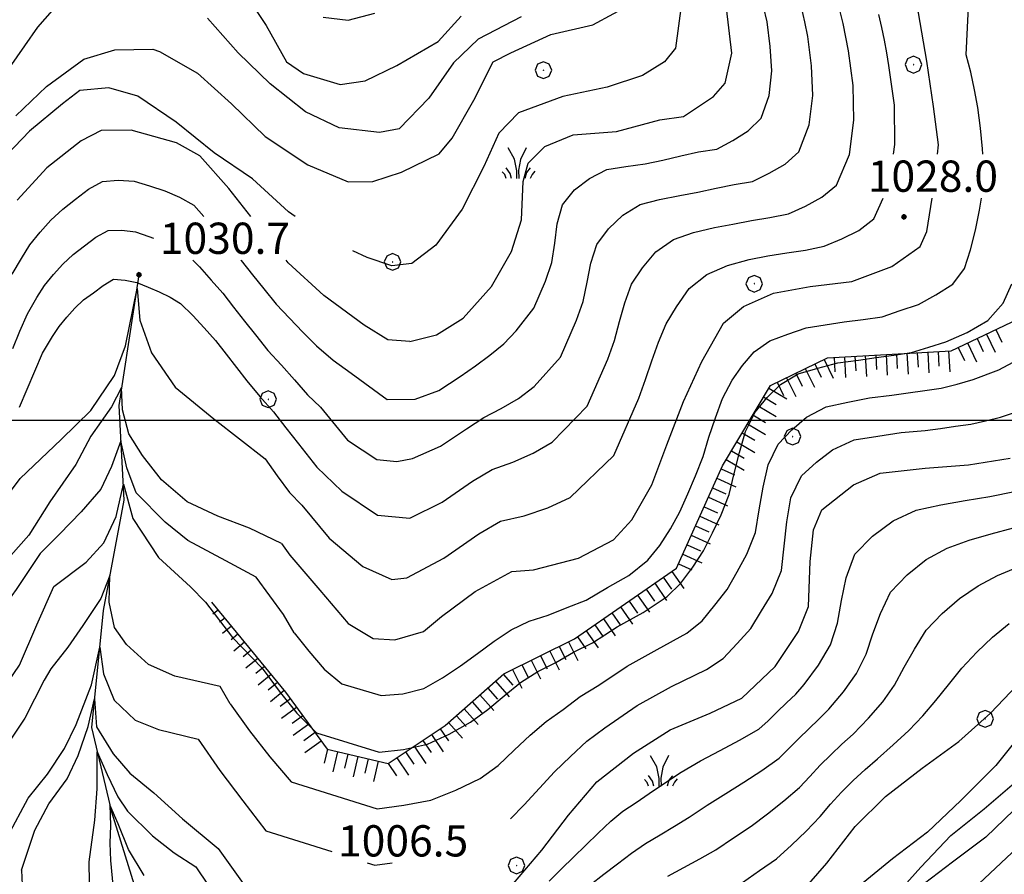
# Model space of a CAD drawing. Extents: x 2597817 to 2602641, y 4446991 to 4450449.
# Drawn here: x 2598739 to 2598975, y 4448391 to 4448596 of the extents above; entities that cross this region are included whole.
import ezdxf

# ---------------------------------------------------------------- set-up
doc = ezdxf.new("R2010")
doc.units = 0
doc.header["$LTSCALE"] = 5
doc.header["$MEASUREMENT"] = 0
doc.linetypes.add('LSCA1', pattern=[1, -0.5, -0.5])
for name, color, linetype in [('30300000', 1, 'Continuous'), ('60100000', 1, 'LSCA1'), ('70400000', 1, 'Continuous'), ('72900000', 1, 'Continuous'), ('80100000', 13, 'Continuous'), ('80200000', 1, 'Continuous'), ('80400000', 1, 'Continuous'), ('A0140000', 2, 'Continuous'), ('CORNICE', 1, 'Continuous')]:
    doc.layers.add(name, color=color, linetype=linetype)
doc.styles.get("Standard").update_dxf_attribs({"font": 'romans.shx'})

# ---------------------------------------------------------------- blocks, each defined once
blk = doc.blocks.new('CERCHIO1')
at = {"linetype": 'Continuous'}
for p, q in [((-0.28, 0.28), (-0.397, -0.002)), ((0.003, 0.398), (-0.28, 0.28)), ((0, 0), (-0.002, -0.003)), ((0.002, 0.002), (0, 0)), ((0.005, 0.003), (0.002, 0.002)), ((0.286, 0.28), (0.003, 0.398)), ((0.009, 0.003), (0.005, 0.003)), ((0.011, 0.001), (0.009, 0.003)), ((0.013, -0.001), (0.011, 0.001)), ((0.403, -0.002), (0.286, 0.28)), ((-0.397, -0.002), (-0.28, -0.285)), ((-0.28, -0.285), (0.003, -0.402)), ((-0.002, -0.003), (-0.002, -0.006)), ((-0.002, -0.006), (0, -0.009)), ((0, -0.009), (0.002, -0.011)), ((0.002, -0.011), (0.005, -0.013)), ((0.003, -0.402), (0.286, -0.285)), ((0.005, -0.013), (0.009, -0.012)), ((0.009, -0.012), (0.011, -0.011)), ((0.011, -0.011), (0.013, -0.008)), ((0.014, -0.005), (0.013, -0.001)), ((0.013, -0.008), (0.014, -0.005)), ((0.286, -0.285), (0.403, -0.002))]:
    blk.add_line(p, q, dxfattribs=at)
blk = doc.blocks.new('CERCHIO5')
at = {"linetype": 'Continuous'}
for p, q in [((-0.196, 0.064), (-0.206, 0.001)), ((-0.206, 0.001), (-0.196, -0.062)), ((-0.003, -0.202), (-0.206, 0.001)), ((-0.206, 0.001), (-0.003, 0.001)), ((-0.196, -0.062), (0.022, 0.2)), ((-0.168, 0.12), (-0.196, 0.064)), ((0.162, -0.118), (-0.196, 0.064)), ((-0.196, 0.064), (0.19, -0.062)), ((-0.183, 0.032), (-0.184, 0.013)), ((-0.184, 0.013), (-0.184, -0.047)), ((-0.18, 0.058), (-0.183, 0.032)), ((-0.167, 0.093), (-0.182, 0.091)), ((-0.182, 0.091), (-0.092, 0.063)), ((-0.152, 0.092), (-0.18, 0.058)), ((-0.158, 0.051), (-0.172, 0.001)), ((-0.172, 0.001), (-0.165, -0.077)), ((-0.168, -0.118), (0.094, 0.177)), ((-0.123, 0.166), (-0.168, 0.12)), ((0.19, -0.062), (-0.168, 0.12)), ((-0.168, 0.12), (0, 0)), ((0, 0), (-0.168, -0.118)), ((-0.152, 0.092), (-0.167, 0.093)), ((-0.166, 0.023), (-0.083, 0.112)), ((-0.122, -0.02), (-0.166, 0.023)), ((-0.072, 0.156), (-0.158, 0.051)), ((-0.138, 0.053), (-0.158, -0.016)), ((-0.142, 0.108), (-0.152, 0.092)), ((-0.126, 0.022), (-0.152, 0.092)), ((-0.127, 0.089), (-0.145, 0)), ((-0.145, 0), (-0.12, -0.069)), ((-0.092, 0.063), (-0.144, 0.144)), ((-0.144, 0.144), (-0.002, 0.069)), ((-0.105, 0.116), (-0.142, 0.108)), ((-0.076, 0.082), (-0.138, 0.053)), ((-0.072, 0.156), (-0.127, 0.089)), ((-0.127, 0.089), (-0.123, 0.112)), ((-0.11, -0.009), (-0.127, 0.089)), ((-0.091, -0.032), (-0.126, 0.022)), ((-0.066, 0.194), (-0.123, 0.166)), ((0.06, 0.194), (-0.123, -0.164)), ((-0.123, -0.164), (-0.066, 0.194)), ((-0.003, -0.202), (-0.123, 0.166)), ((-0.123, 0.166), (0.162, -0.118)), ((-0.123, 0.112), (-0.114, 0.138)), ((-0.084, 0.048), (-0.122, -0.02)), ((-0.114, 0.138), (-0.098, 0.178)), ((-0.072, 0.156), (-0.105, 0.116)), ((-0.098, 0.178), (-0.082, 0.172)), ((-0.022, 0.154), (-0.084, 0.048)), ((-0.083, 0.112), (0.009, 0.101)), ((-0.082, 0.172), (-0.032, 0.175)), ((-0.05, 0.134), (-0.076, 0.082)), ((0.022, 0.2), (-0.072, 0.156)), ((-0.032, 0.175), (-0.072, 0.156)), ((-0.003, 0.152), (-0.072, 0.156)), ((-0.051, 0.061), (-0.07, -0.008)), ((-0.068, -0.179), (0.035, 0.008)), ((-0.003, 0.204), (-0.066, 0.194)), ((-0.066, 0.194), (0.116, -0.164)), ((0.012, 0.149), (-0.051, 0.112)), ((-0.051, 0.112), (-0.051, 0.061)), ((-0.016, 0.097), (-0.051, 0.061)), ((-0.051, 0.061), (-0.016, 0.097)), ((-0.04, 0.124), (-0.05, 0.134)), ((-0.032, 0.175), (-0.04, 0.124)), ((0.01, 0.186), (-0.032, 0.175)), ((0, 0.174), (-0.032, 0.175)), ((-0.032, 0.175), (0.012, 0.149)), ((0.006, 0.054), (-0.026, -0.018)), ((0.061, 0.125), (-0.022, 0.154)), ((-0.016, 0.097), (0.034, 0.11)), ((0.065, 0.085), (-0.016, 0.097)), ((-0.003, 0.001), (-0.003, 0.204)), ((0.06, 0.194), (-0.003, 0.204)), ((-0.003, 0.001), (0.06, 0.194)), ((0.116, 0.166), (-0.003, -0.202)), ((0.058, 0.137), (-0.003, 0.152)), ((-0.003, 0.001), (0.197, 0.001)), ((-0.003, 0.001), (-0.003, -0.202)), ((-0.002, 0.069), (0.042, 0.197)), ((0.042, 0.16), (0, 0.174)), ((0.072, 0.053), (0.002, -0.036)), ((0.067, 0.043), (0.006, 0.054)), ((0.009, 0.101), (0.072, 0.053)), ((0.034, 0.11), (0.01, 0.186)), ((0.026, -0.083), (0.079, 0.072)), ((0.147, 0.135), (0.033, 0.066)), ((0.033, 0.066), (0.19, 0.064)), ((0.034, 0.11), (0.093, 0.094)), ((0.074, -0.087), (0.034, 0.11)), ((0.035, 0.008), (0.147, 0.135)), ((0.094, 0.177), (0.038, -0.196)), ((0.042, 0.197), (0.067, 0.101)), ((0.107, 0.137), (0.042, 0.16)), ((0.051, -0.062), (0.106, 0.031)), ((0.118, 0.117), (0.058, 0.137)), ((0.116, 0.166), (0.06, 0.194)), ((0.06, -0.192), (0.116, 0.166)), ((0.162, 0.12), (0.06, -0.192)), ((0.079, 0.072), (0.061, 0.125)), ((0.119, 0.036), (0.065, 0.085)), ((0.065, -0.017), (0.067, 0.043)), ((0.067, 0.101), (0.08, 0.184)), ((0.08, 0.184), (0.195, -0.034)), ((0.093, 0.094), (0.124, 0.053)), ((0.14, 0.07), (0.097, -0.076)), ((0.106, 0.031), (0.14, 0.105)), ((0.158, 0.109), (0.107, 0.137)), ((0.162, 0.12), (0.116, 0.166)), ((0.116, -0.164), (0.162, 0.12)), ((0.116, -0.06), (0.119, 0.036)), ((0.156, 0.064), (0.118, 0.117)), ((0.124, 0.053), (0.124, 0.053)), ((0.124, 0.053), (0.128, -0.03)), ((0.131, -0.07), (0.156, 0.001)), ((0.14, 0.105), (0.14, 0.07)), ((0.162, 0.044), (0.156, 0.064)), ((0.156, 0.001), (0.162, 0.044)), ((0.174, 0.064), (0.158, 0.109)), ((0.19, 0.064), (0.162, 0.12)), ((0.19, 0.064), (0.173, -0.096)), ((0.182, -0.008), (0.174, 0.064)), ((0.2, 0.001), (0.19, 0.064)), ((0.19, -0.062), (0.2, 0.001)), ((-0.196, -0.062), (-0.168, -0.118)), ((0.173, -0.096), (-0.196, -0.062)), ((-0.184, -0.047), (-0.165, -0.099)), ((-0.168, -0.118), (-0.123, -0.164)), ((-0.165, -0.077), (-0.13, -0.127)), ((-0.165, -0.099), (-0.12, -0.15)), ((-0.158, -0.016), (-0.117, -0.042)), ((-0.15, -0.04), (-0.156, -0.11)), ((-0.156, -0.11), (-0.106, -0.134)), ((-0.122, -0.02), (-0.15, -0.04)), ((-0.13, -0.127), (-0.06, -0.146)), ((-0.125, -0.057), (-0.108, -0.025)), ((-0.101, -0.082), (-0.125, -0.057)), ((-0.123, -0.164), (-0.066, -0.192)), ((-0.108, -0.025), (-0.122, -0.02)), ((-0.12, -0.069), (-0.087, -0.093)), ((-0.12, -0.15), (-0.06, -0.163)), ((-0.117, -0.042), (-0.078, -0.017)), ((-0.101, -0.082), (-0.11, -0.009)), ((-0.106, -0.134), (-0.093, -0.156)), ((-0.003, -0.094), (-0.101, -0.082)), ((-0.083, -0.14), (-0.101, -0.082)), ((-0.064, -0.045), (-0.097, -0.097)), ((-0.097, -0.097), (0.026, -0.134)), ((-0.093, -0.156), (-0.091, -0.18)), ((-0.054, -0.075), (-0.091, -0.032)), ((-0.091, -0.18), (-0.054, -0.075)), ((-0.087, -0.093), (-0.028, -0.126)), ((-0.034, -0.151), (-0.083, -0.14)), ((-0.07, -0.008), (-0.042, -0.049)), ((0.038, -0.196), (-0.068, -0.179)), ((-0.066, -0.192), (-0.003, -0.202)), ((0.097, -0.076), (-0.064, -0.045)), ((-0.06, -0.146), (0.011, -0.159)), ((-0.06, -0.163), (-0.032, -0.185)), ((0.002, -0.036), (-0.054, -0.075)), ((0.051, -0.062), (-0.054, -0.075)), ((-0.054, -0.075), (0.051, -0.062)), ((-0.054, -0.075), (-0.049, -0.182)), ((-0.049, -0.182), (0.026, -0.083)), ((-0.042, -0.049), (0.014, -0.064)), ((0.048, -0.128), (-0.034, -0.151)), ((-0.032, -0.185), (0.04, -0.182)), ((-0.028, -0.126), (0.048, -0.128)), ((-0.026, -0.018), (0.022, -0.048)), ((0.136, -0.106), (-0.003, -0.094)), ((-0.003, -0.202), (0.06, -0.192)), ((0.011, -0.159), (0.044, -0.153)), ((0.014, -0.064), (0.048, -0.061)), ((0.022, -0.048), (0.075, -0.075)), ((0.026, -0.134), (0.074, -0.087)), ((0.128, -0.03), (0.035, -0.054)), ((0.035, -0.054), (0.048, -0.128)), ((0.04, -0.182), (0.062, -0.176)), ((0.044, -0.153), (0.098, -0.127)), ((0.048, -0.061), (0.065, -0.017)), ((0.048, -0.128), (0.107, -0.112)), ((0.128, -0.03), (0.051, -0.062)), ((0.06, -0.192), (0.116, -0.164)), ((0.062, -0.176), (0.095, -0.16)), ((0.075, -0.075), (0.152, -0.078)), ((0.095, -0.16), (0.119, -0.147)), ((0.098, -0.127), (0.131, -0.07)), ((0.107, -0.112), (0.116, -0.06)), ((0.116, -0.164), (0.162, -0.118)), ((0.119, -0.147), (0.136, -0.106)), ((0.195, -0.034), (0.128, -0.03)), ((0.152, -0.078), (0.175, -0.074)), ((0.162, -0.118), (0.19, -0.062)), ((0.175, -0.074), (0.182, -0.008))]:
    blk.add_line(p, q, dxfattribs=at)
blk = doc.blocks.new('BA1LUNG')
at = {"linetype": 'Continuous'}
blk.add_line((0, 0), (1, 0), dxfattribs=at)
blk = doc.blocks.new('BA1CORT')
at = {"linetype": 'Continuous'}
blk.add_line((0, 0), (0.7, 0), dxfattribs=at)
blk = doc.blocks.new('MACCHIA')
at = {"linetype": 'Continuous'}
for p, q in [((-0.163, 0.941), (-0.469, 1.482)), ((0.404, 1.488), (0.123, 0.925)), ((-0.363, 0.258), (-0.563, 0.529)), ((-0.053, 0.384), (-0.163, 0.941)), ((0.123, 0.925), (0.039, 0.406)), ((0.589, 0.52), (0.419, 0.308)), ((-0.628, 0.204), (-0.755, 0.34)), ((-0.563, 0.014), (-0.628, 0.204)), ((-0.305, 0.014), (-0.363, 0.258)), ((-0.047, 0.014), (-0.053, 0.384)), ((0.039, 0.406), (0.044, 0.018)), ((0.419, 0.308), (0.34, 0.018)), ((0.685, 0.209), (0.599, 0.018)), ((0.822, 0.373), (0.685, 0.209))]:
    blk.add_line(p, q, dxfattribs=at)

msp = doc.modelspace()

# ---------------------------------------------------------------- linework, layer by layer
at = {"layer": '30300000', "linetype": 'Continuous', "flags": 128}
for points in [[(2598767.35, 4448534.92), (2598762.53, 4448503.58), (2598763.68, 4448480.86), (2598758.79, 4448454.39), (2598755.95, 4448426.33), (2598760.72, 4448406.1), (2598770.94, 4448373.36), (2598778.07, 4448330.43), (2598784.41, 4448313.87), (2598789.65, 4448288.78), (2598791.61, 4448266.07), (2598798.79, 4448247.09), (2598809.49, 4448221.46)], [(2599033.11, 4448438.13), (2599009.72, 4448427.23), (2598964.86, 4448385.15), (2598945.09, 4448348.73), (2598917.74, 4448331.67), (2598873.19, 4448323.3), (2598849.08, 4448306.3), (2598829.35, 4448267.84), (2598817.81, 4448251.43), (2598811.3, 4448224.94), (2598800.24, 4448203.66), (2598782.59, 4448189.19), (2598747.85, 4448177.31), (2598743.04, 4448174.25)]]:
    msp.add_lwpolyline(points, dxfattribs=at)
at = {"layer": '60100000', "linetype": 'LSCA1', "flags": 128}
msp.add_lwpolyline([(2598784.74, 4448456.4), (2598802.52, 4448434.74), (2598812.47, 4448421.08), (2598827.14, 4448417.64), (2598840.81, 4448426.77), (2598854.84, 4448439.16), (2598871.77, 4448447.53), (2598896.29, 4448464.54), (2598907.29, 4448489.07), (2598918.79, 4448508.32), (2598932.49, 4448515.02), (2598962.11, 4448516.67), (2598979.85, 4448525.05), (2598988.68, 4448532.49), (2598992.01, 4448554.47)], dxfattribs=at)
at = {"layer": '80100000', "linetype": 'Continuous', "flags": 128}
for points in [[(2598958.85, 4448563.82), (2598959.11, 4448566.12), (2598957.91, 4448575.32), (2598956.31, 4448586.12), (2598954.3, 4448597.72), (2598951.1, 4448607.32), (2598949.1, 4448618.52), (2598951.38, 4448625.98), (2598953.17, 4448633.48), (2598954, 4448639.35), (2598953.53, 4448646.23), (2598952.58, 4448652.35), (2598951.74, 4448658.98), (2598956.62, 4448652.6), (2598961.27, 4448648.98), (2598963.37, 4448648.38)], [(2598832.33, 4448518.89), (2598838.73, 4448520.49), (2598845.12, 4448524.49), (2598851.92, 4448532.09), (2598856.72, 4448540.49), (2598859.12, 4448548.09), (2598859.51, 4448557.29), (2598860.71, 4448561.7), (2598864.71, 4448565.7), (2598871.51, 4448568.5), (2598881.91, 4448569.3), (2598892.31, 4448572.1), (2598897.91, 4448572.91), (2598905.11, 4448577.71), (2598907.91, 4448580.91), (2598909.5, 4448588.11), (2598908.3, 4448598.91)], [(2598811.49, 4448596.72), (2598817.5, 4448596.01), (2598823.88, 4448597.7)], [(2598794.2, 4448548.92), (2598788.89, 4448555.58), (2598781.98, 4448563.48), (2598776.33, 4448566.6), (2598765.48, 4448569.64), (2598758.28, 4448569.53), (2598753.52, 4448567.06), (2598745.21, 4448560.54), (2598738.13, 4448552.83)], [(2598801.54, 4448470.48), (2598803.54, 4448467.68), (2598810.74, 4448459.28), (2598817.55, 4448451.28), (2598823.55, 4448447.68), (2598828.75, 4448447.29), (2598835.55, 4448449.29), (2598839.94, 4448452.89), (2598847.94, 4448458.89), (2598856.74, 4448463.69), (2598861.94, 4448464.09), (2598872.74, 4448466.9), (2598881.14, 4448471.3), (2598885.54, 4448476.1), (2598890.34, 4448484.5), (2598893.93, 4448494.11), (2598897.93, 4448504.51), (2598902.33, 4448514.11), (2598907.52, 4448523.31), (2598912.32, 4448527.31), (2598919.52, 4448530.51), (2598928.32, 4448532.12), (2598938.32, 4448533.32), (2598947.92, 4448536.92), (2598954.72, 4448541.72), (2598956.32, 4448545.32), (2598957.59, 4448553.32)], [(2598832.33, 4448518.89), (2598827.03, 4448519.34), (2598821.38, 4448522.86), (2598811.67, 4448529.92), (2598803.15, 4448537.79), (2598802.65, 4448538.42)], [(2598801.54, 4448470.48), (2598793.83, 4448474.09), (2598786.27, 4448477), (2598778.93, 4448480.46), (2598772.76, 4448485.71), (2598768.18, 4448491.52), (2598764.88, 4448496.78), (2598763.39, 4448502.47), (2598763.18, 4448507.84), (2598760.73, 4448503.26), (2598755.83, 4448496.22), (2598752.22, 4448489.4), (2598745.94, 4448480.46), (2598740.91, 4448472.47), (2598736.58, 4448467.6)], [(2598857.16, 4448388.89), (2598863.96, 4448396.9), (2598870.36, 4448405.3), (2598877.16, 4448413.3), (2598885.96, 4448420.1), (2598894.75, 4448425.71), (2598904.35, 4448429.71), (2598911.95, 4448433.31), (2598919.95, 4448440.91), (2598925.55, 4448449.31), (2598927.94, 4448455.32), (2598928.34, 4448466.12), (2598929.14, 4448473.71), (2598931.14, 4448478.52), (2598938.74, 4448484.52), (2598945.13, 4448487.32), (2598955.93, 4448488.52), (2598966.33, 4448489.33), (2598976.33, 4448490.93)], [(2598792.1, 4448327.94), (2598795.3, 4448326.74), (2598803.7, 4448325.94), (2598812.5, 4448327.55), (2598818.5, 4448331.15), (2598826.9, 4448337.15), (2598835.69, 4448343.55), (2598843.69, 4448349.96), (2598857.57, 4448358.49), (2598860.77, 4448359.7), (2598871.17, 4448362.9), (2598881.17, 4448367.7), (2598888.37, 4448368.9), (2598898.77, 4448372.51), (2598908.37, 4448376.51), (2598917.97, 4448380.91), (2598926.37, 4448386.92), (2598932.36, 4448393.72), (2598939.16, 4448402.52), (2598946.36, 4448409.72), (2598955.16, 4448416.52), (2598963.95, 4448422.93), (2598971.55, 4448429.73), (2598979.55, 4448438.13)], [(2598739.16, 4448392.06), (2598742.36, 4448401.66), (2598745.75, 4448407.96), (2598750.13, 4448414), (2598752.78, 4448419.55), (2598755.15, 4448426.55), (2598756.7, 4448433.17), (2598757.16, 4448426.46), (2598761.18, 4448419.94), (2598765.19, 4448415.34), (2598770.94, 4448410.64), (2598777.79, 4448404.41), (2598786.36, 4448397.27), (2598792.36, 4448388.88)], [(2598739.16, 4448392.06), (2598739.37, 4448386.83)]]:
    msp.add_lwpolyline(points, dxfattribs=at)
at = {"layer": '80200000', "linetype": 'Continuous', "flags": 128}
for points in [[(2598886.91, 4448654.11), (2598885.03, 4448648.33), (2598885.14, 4448640.87), (2598887.94, 4448631.84), (2598892.37, 4448620.7), (2598896.25, 4448610.62), (2598897.48, 4448599.96), (2598896.03, 4448589.27), (2598893.41, 4448586.03), (2598888.13, 4448582.75), (2598879.63, 4448579.96), (2598868.99, 4448577.67), (2598858.38, 4448573.78), (2598853.65, 4448568.91), (2598850.03, 4448560.85), (2598844.85, 4448550.63), (2598838.57, 4448542), (2598832.77, 4448537.65), (2598827.98, 4448537.05), (2598822.08, 4448539.09), (2598818.62, 4448540.66)], [(2598969.77, 4448563.82), (2598969.67, 4448565.15), (2598969.22, 4448570.08), (2598968.53, 4448575.01), (2598967.77, 4448579.28), (2598966.83, 4448583.51), (2598965.73, 4448587.65), (2598966.38, 4448600.86)], [(2598746.56, 4448598.33), (2598743.02, 4448594.28), (2598736.75, 4448585.39), (2598727.67, 4448576.85), (2598719.37, 4448570.33), (2598711.02, 4448566.61), (2598702.64, 4448565.28), (2598692.64, 4448565.53), (2598687.8, 4448568.26), (2598678.11, 4448573.72), (2598671.62, 4448580.03), (2598666.29, 4448589.15), (2598660.17, 4448597.06)], [(2598737.81, 4448573.07), (2598745.17, 4448580.11), (2598754.15, 4448586.65), (2598761.58, 4448588.89), (2598770.65, 4448589.02), (2598772.26, 4448588.51), (2598781.41, 4448583.31), (2598789.52, 4448575.96), (2598797.64, 4448568.08), (2598807.88, 4448561.29), (2598817.54, 4448557.17), (2598823.41, 4448557.25), (2598830.31, 4448559.49), (2598839.32, 4448563.89), (2598842.46, 4448567.67), (2598847.66, 4448576.82), (2598852.33, 4448585.96), (2598856.57, 4448588.16), (2598866.11, 4448592.57), (2598876.21, 4448594.85), (2598886.27, 4448600.33)], [(2598794.14, 4448600.23), (2598797.82, 4448594.69), (2598802.75, 4448585.96), (2598806.79, 4448583.22), (2598815.63, 4448580.55), (2598821.62, 4448581.44), (2598829.16, 4448585.15), (2598839.08, 4448590.89), (2598844.59, 4448596.98)], [(2598832.27, 4448476.51), (2598840.06, 4448480.37), (2598847.37, 4448485.37), (2598852.08, 4448488.22), (2598857.01, 4448489.95), (2598861.88, 4448492.13), (2598866.42, 4448494.79), (2598874.86, 4448503.35), (2598879.76, 4448514.67), (2598881.36, 4448519.16), (2598882.58, 4448523.71), (2598883.86, 4448528.21), (2598885.5, 4448532.66), (2598888.13, 4448536.56), (2598891.34, 4448540.43), (2598895.53, 4448543.38), (2598900.35, 4448545.06), (2598905.37, 4448546.25), (2598909.81, 4448547.09), (2598914.24, 4448547.94), (2598918.69, 4448548.69), (2598923.1, 4448549.56), (2598927.19, 4448551.41), (2598931.16, 4448553.5), (2598934.61, 4448556.37), (2598937.73, 4448563.76), (2598938.81, 4448572.02), (2598938.61, 4448580.33), (2598937.49, 4448588.61), (2598936.86, 4448591.89), (2598936.21, 4448595.16), (2598935.42, 4448598.39)], [(2598832.94, 4448490.8), (2598839.67, 4448493.78), (2598845.89, 4448497.95), (2598850.07, 4448500.66), (2598854.24, 4448502.8), (2598858.38, 4448505.24), (2598862.1, 4448508.14), (2598868.47, 4448515.13), (2598872.32, 4448524.04), (2598873.86, 4448528.53), (2598874.81, 4448533.12), (2598875.73, 4448537.69), (2598877.19, 4448542.18), (2598879.98, 4448545.93), (2598883.38, 4448549.23), (2598887.54, 4448551.75), (2598892.23, 4448552.99), (2598897.05, 4448553.9), (2598901.42, 4448554.74), (2598905.77, 4448555.68), (2598910.13, 4448556.53), (2598914.51, 4448557.32), (2598918.47, 4448559.26), (2598922.32, 4448561.46), (2598925.6, 4448564.43), (2598928.09, 4448570.86), (2598928.98, 4448577.92), (2598928.67, 4448585.02), (2598927.74, 4448592.11), (2598927.01, 4448595.6), (2598926.26, 4448599.09)], [(2598833.61, 4448505.09), (2598839.28, 4448507.18), (2598844.41, 4448510.54), (2598848.06, 4448513.09), (2598851.48, 4448515.65), (2598854.87, 4448518.36), (2598857.79, 4448521.48), (2598862.08, 4448526.91), (2598864.88, 4448533.4), (2598866.35, 4448537.89), (2598867.05, 4448542.52), (2598867.61, 4448547.16), (2598868.89, 4448551.69), (2598871.84, 4448555.3), (2598875.43, 4448558.03), (2598879.56, 4448560.13), (2598884.11, 4448560.92), (2598888.72, 4448561.54), (2598893.03, 4448562.39), (2598897.29, 4448563.42), (2598901.58, 4448564.37), (2598905.92, 4448565.07), (2598909.75, 4448567.12), (2598913.48, 4448569.43), (2598916.6, 4448572.49), (2598918.46, 4448577.96), (2598919.15, 4448583.81), (2598918.74, 4448589.71), (2598918, 4448595.6), (2598917.16, 4448599.31)], [(2598858.99, 4448596.79), (2598848.67, 4448591.44), (2598842.75, 4448585.75), (2598836.88, 4448577.26), (2598829.79, 4448569.96), (2598825, 4448569.08), (2598815.38, 4448570.14), (2598807.32, 4448574.03), (2598798.83, 4448580.7), (2598791.11, 4448588.19), (2598783.79, 4448596.48)], [(2598948.32, 4448563.82), (2598948.63, 4448566.13), (2598948.54, 4448575.64), (2598947.23, 4448585.12), (2598946.7, 4448588.18), (2598946.15, 4448591.23), (2598945.51, 4448594.26), (2598944.82, 4448597.37)], [(2598804.82, 4448548.92), (2598803.24, 4448550.02), (2598794.59, 4448557.9), (2598785.42, 4448564.16), (2598776.25, 4448571.5), (2598767.08, 4448577.77), (2598760.12, 4448579.8), (2598753.19, 4448579.16), (2598748.97, 4448575.9), (2598741.06, 4448569.38), (2598733.7, 4448561.8)], [(2598736.96, 4448535.02), (2598739.14, 4448538.8), (2598741.15, 4448542.13), (2598743.62, 4448545.13), (2598746.24, 4448548.01), (2598749.06, 4448550.68), (2598752.13, 4448553.07), (2598755.21, 4448555.46), (2598758.63, 4448557.3), (2598762.38, 4448557.6), (2598766.2, 4448557.38), (2598769.89, 4448556.22), (2598773.57, 4448555.06), (2598777.1, 4448553.52), (2598780.47, 4448551.59), (2598782.94, 4448548.92)], [(2598804.56, 4448449.02), (2598808.06, 4448444.57), (2598811.75, 4448440.32), (2598816.04, 4448436.79), (2598825.44, 4448433.94), (2598830.6, 4448434.41), (2598835.68, 4448435.68), (2598840.14, 4448438.23), (2598844.49, 4448441.06), (2598848.51, 4448444.04), (2598852.51, 4448447), (2598856.64, 4448449.75), (2598860.95, 4448451.81), (2598865.51, 4448453.25), (2598870.01, 4448455.09), (2598874.61, 4448456.87), (2598879.7, 4448459.87), (2598884.85, 4448462.76), (2598889.36, 4448466.42), (2598892.27, 4448470), (2598894.85, 4448473.93), (2598897.08, 4448478.03), (2598898.95, 4448482.35), (2598900.83, 4448486.67), (2598902.63, 4448491.29), (2598904.06, 4448495.99), (2598905.66, 4448500.61), (2598907.34, 4448505.22), (2598909.63, 4448509.6), (2598912.1, 4448513.18), (2598914.93, 4448516.43), (2598918.69, 4448519.08), (2598922.98, 4448520.69), (2598927.33, 4448522.17), (2598931.91, 4448522.88), (2598936.46, 4448523.63), (2598941.03, 4448524.21), (2598945.6, 4448524.82), (2598949.95, 4448526.32), (2598954.29, 4448527.82), (2598958.48, 4448530.07), (2598962.54, 4448532.62), (2598965.31, 4448536.38), (2598966.8, 4448540.92), (2598968, 4448545.6), (2598968.98, 4448550.42), (2598969.42, 4448553.32)], [(2598831.6, 4448462.22), (2598840.45, 4448466.96), (2598848.85, 4448472.78), (2598854.09, 4448475.78), (2598859.77, 4448477.1), (2598865.39, 4448479.01), (2598870.73, 4448481.45), (2598881.26, 4448491.58), (2598887.2, 4448505.31), (2598888.86, 4448509.79), (2598890.34, 4448514.3), (2598891.98, 4448518.74), (2598893.8, 4448523.14), (2598896.28, 4448527.19), (2598899.29, 4448531.62), (2598903.52, 4448535), (2598908.48, 4448537.14), (2598913.7, 4448538.61), (2598918.2, 4448539.45), (2598922.71, 4448540.2), (2598927.24, 4448540.85), (2598931.69, 4448541.81), (2598935.91, 4448543.54), (2598940, 4448545.53), (2598943.62, 4448548.31), (2598945.86, 4448553.32)], [(2598737.11, 4448517.19), (2598738.81, 4448521.39), (2598740.59, 4448525.56), (2598742.88, 4448529.45), (2598744.68, 4448532.33), (2598746.83, 4448534.94), (2598749.09, 4448537.48), (2598751.57, 4448539.78), (2598754.27, 4448541.84), (2598756.97, 4448543.9), (2598759.94, 4448545.56), (2598763.22, 4448545.62), (2598766.52, 4448545.23), (2598769.71, 4448544.08), (2598770.85, 4448543.67)], [(2598780.23, 4448538.42), (2598781.83, 4448536.78), (2598784.67, 4448533.65), (2598787.44, 4448530.46), (2598790.04, 4448527.13), (2598792.64, 4448523.8), (2598795.26, 4448520.48), (2598798.29, 4448516.78), (2598801.51, 4448513.25), (2598804.63, 4448509.67), (2598807.77, 4448506.12)], [(2598791.81, 4448538.42), (2598791.85, 4448538.36), (2598794.56, 4448534.93), (2598797.29, 4448531.51), (2598800.24, 4448527.89), (2598803.44, 4448524.5), (2598806.68, 4448521.16), (2598809.95, 4448517.86)], [(2598738.71, 4448503.18), (2598740.56, 4448507.46), (2598742.33, 4448511.8), (2598744.22, 4448516.1), (2598746.62, 4448520.11), (2598748.21, 4448522.52), (2598750.04, 4448524.76), (2598751.95, 4448526.94), (2598754.08, 4448528.88), (2598756.41, 4448530.61), (2598758.73, 4448532.34), (2598761.26, 4448533.83), (2598764.05, 4448533.64), (2598766.85, 4448533.08), (2598769.52, 4448531.95), (2598772.2, 4448530.82), (2598774.8, 4448529.5), (2598777.31, 4448527.99), (2598780.24, 4448525.17), (2598783.01, 4448522.18), (2598785.73, 4448519.13), (2598788.22, 4448515.9), (2598790.71, 4448512.67), (2598793.23, 4448509.45), (2598796.34, 4448505.67), (2598799.58, 4448502.01), (2598802.58, 4448498.19), (2598805.6, 4448494.39)], [(2598796.89, 4448440.51), (2598800.97, 4448435.05), (2598805.24, 4448429.77), (2598809.96, 4448425.03), (2598824.94, 4448420.38), (2598830.76, 4448421.03), (2598836.51, 4448422.29), (2598841.75, 4448424.73), (2598846.84, 4448427.58), (2598850.99, 4448430.63), (2598854.91, 4448433.92), (2598858.89, 4448437.09), (2598862.98, 4448439.76), (2598867.29, 4448441.93), (2598871.59, 4448444.39), (2598876.11, 4448446.64), (2598882.07, 4448450.45), (2598888.24, 4448453.88), (2598894.05, 4448457.69), (2598897.34, 4448460.96), (2598900.18, 4448464.77), (2598902.76, 4448468.71), (2598904.87, 4448472.99), (2598906.97, 4448477.28), (2598908.91, 4448482.18), (2598910.08, 4448487.25), (2598911.36, 4448492.27), (2598912.78, 4448497.29), (2598915.16, 4448501.95), (2598918.02, 4448505.43), (2598921.19, 4448508.58), (2598925.42, 4448511.15), (2598930.16, 4448512.53), (2598934.95, 4448513.79), (2598939.92, 4448514.44), (2598944.16, 4448515.09), (2598948.42, 4448515.66), (2598952.67, 4448516.25), (2598956.76, 4448517.51), (2598960.85, 4448518.79), (2598966.01, 4448521.08), (2598970.96, 4448523.94), (2598974.62, 4448528.13), (2598976.67, 4448532.76)], [(2598734.14, 4448479.68), (2598738.89, 4448486.01), (2598748.71, 4448495.43), (2598755.83, 4448502.36), (2598761.48, 4448510.74), (2598764.14, 4448517.89), (2598766.9, 4448531.64), (2598767.54, 4448524.04), (2598770.31, 4448516.22), (2598776.06, 4448507.95), (2598785.31, 4448500.35), (2598797.64, 4448490.76), (2598800.53, 4448486.7), (2598803.43, 4448482.65)], [(2598809.95, 4448517.86), (2598813.9, 4448514.43), (2598818.22, 4448511.29), (2598826.85, 4448505.02), (2598833.61, 4448505.09)], [(2598789.21, 4448432), (2598793.87, 4448425.53), (2598798.74, 4448419.23), (2598803.88, 4448413.27), (2598824.44, 4448406.82), (2598830.91, 4448407.65), (2598837.35, 4448408.89), (2598843.36, 4448411.23), (2598849.19, 4448414.09), (2598853.47, 4448417.21), (2598857.3, 4448420.85), (2598861.14, 4448424.42), (2598865.01, 4448427.71), (2598869.08, 4448430.62), (2598873.16, 4448433.7), (2598877.61, 4448436.42), (2598884.44, 4448441.02), (2598891.64, 4448445), (2598898.75, 4448448.96), (2598902.4, 4448451.92), (2598905.5, 4448455.62), (2598908.44, 4448459.39), (2598910.78, 4448463.63), (2598913.11, 4448467.88), (2598915.19, 4448473.07), (2598916.1, 4448478.51), (2598917.06, 4448483.94), (2598918.23, 4448489.34), (2598920.69, 4448494.3), (2598923.93, 4448497.68), (2598927.45, 4448500.74), (2598932.15, 4448503.23), (2598937.35, 4448504.37), (2598942.57, 4448505.42), (2598947.92, 4448506.01), (2598951.87, 4448506.55), (2598955.81, 4448507.11), (2598959.75, 4448507.68), (2598963.58, 4448508.7), (2598967.41, 4448509.76), (2598973.54, 4448512.1), (2598979.38, 4448515.26)], [(2598807.77, 4448506.12), (2598810.87, 4448503.18), (2598817.39, 4448495.27), (2598824.39, 4448490.57), (2598829.2, 4448490.11), (2598832.94, 4448490.8)], [(2598856.47, 4448404.35), (2598859.7, 4448407.77), (2598863.39, 4448411.76), (2598867.04, 4448415.66), (2598870.86, 4448419.3), (2598874.74, 4448423), (2598879.1, 4448426.19), (2598886.81, 4448431.59), (2598895.04, 4448436.12), (2598903.44, 4448440.23), (2598907.46, 4448442.89), (2598910.83, 4448446.46), (2598914.11, 4448450.08), (2598916.69, 4448454.27), (2598919.25, 4448458.48), (2598921.48, 4448463.96), (2598922.13, 4448469.78), (2598922.76, 4448475.6), (2598923.67, 4448481.41), (2598926.22, 4448486.65), (2598929.85, 4448489.93), (2598933.71, 4448492.9), (2598938.89, 4448495.3), (2598944.53, 4448496.21), (2598950.19, 4448497.04), (2598955.93, 4448497.58), (2598959.57, 4448498.01), (2598963.2, 4448498.56), (2598966.83, 4448499.11), (2598970.4, 4448499.9), (2598973.97, 4448500.72), (2598981.08, 4448503.11)], [(2598804.56, 4448449.02), (2598802, 4448453.43), (2598795.46, 4448462.4), (2598788.19, 4448466.27), (2598779.04, 4448471.19), (2598773.61, 4448475.54), (2598766.69, 4448482.58), (2598764.46, 4448488.62), (2598762.97, 4448495.1), (2598760.73, 4448488.95), (2598758.18, 4448483.48), (2598753.49, 4448478), (2598748.28, 4448472.64), (2598743.62, 4448468.04), (2598737.88, 4448459.42), (2598731.6, 4448450.79), (2598726.37, 4448445.33)], [(2598805.6, 4448494.39), (2598810.01, 4448488.76), (2598815.97, 4448482.98), (2598824.59, 4448477.24), (2598832.27, 4448476.51)], [(2598729.54, 4448430.3), (2598733.46, 4448433.74), (2598738.68, 4448441.29), (2598742.81, 4448450.96), (2598746.94, 4448460.09), (2598754.67, 4448465.93), (2598758.92, 4448470.63), (2598761.9, 4448476.88), (2598763.6, 4448484.71), (2598765.84, 4448476.44), (2598772.01, 4448467.05), (2598779.67, 4448460.01), (2598783.28, 4448456.35), (2598789.81, 4448447.91), (2598796.89, 4448440.51)], [(2598803.43, 4448482.65), (2598806.41, 4448479.64), (2598812.93, 4448471.73), (2598821.04, 4448464.91), (2598828.02, 4448461.82), (2598831.6, 4448462.22)], [(2598865.72, 4448389.45), (2598868.67, 4448392.35), (2598871.6, 4448395.16), (2598874.5, 4448398.08), (2598877.52, 4448400.93), (2598880.54, 4448403.8), (2598883.43, 4448406.21), (2598886.59, 4448408.33), (2598889.73, 4448410.48), (2598892.9, 4448412.62), (2598897.41, 4448415.55), (2598902, 4448418.33), (2598906.72, 4448420.75), (2598911.4, 4448423.25), (2598915.99, 4448425.9), (2598918.26, 4448427.91), (2598920.45, 4448430.08), (2598922.67, 4448432.21), (2598924.9, 4448434.33), (2598926.91, 4448436.62), (2598930.35, 4448441.22), (2598933.23, 4448446.1), (2598934.89, 4448451.33), (2598935.83, 4448456.75), (2598936.99, 4448462.19), (2598939.04, 4448467.87), (2598943.28, 4448472.23), (2598948.23, 4448475.88), (2598953.78, 4448478.41), (2598959.65, 4448479.71), (2598965.52, 4448480.76), (2598971.42, 4448481.73), (2598977.37, 4448482.88)], [(2598875.53, 4448388.55), (2598878.8, 4448391.08), (2598882.15, 4448393.59), (2598885.49, 4448396.14), (2598888.8, 4448398.43), (2598892.32, 4448400.51), (2598895.81, 4448402.64), (2598899.3, 4448404.79), (2598903.66, 4448407.69), (2598908.08, 4448410.47), (2598912.42, 4448413.19), (2598916.72, 4448415.97), (2598920.9, 4448418.91), (2598923.24, 4448421.25), (2598925.59, 4448423.65), (2598927.99, 4448425.99), (2598930.43, 4448428.31), (2598932.77, 4448430.66), (2598936.32, 4448434.87), (2598939.48, 4448439.26), (2598941.72, 4448443.91), (2598943.37, 4448448.75), (2598945.16, 4448453.65), (2598947.58, 4448458.77), (2598951.61, 4448462.93), (2598956.18, 4448466.57), (2598961.19, 4448469.36), (2598966.44, 4448471.23), (2598971.77, 4448472.75), (2598977.12, 4448474.18)], [(2598894.18, 4448390.64), (2598898.05, 4448392.68), (2598901.89, 4448394.8), (2598905.7, 4448396.96), (2598909.91, 4448399.82), (2598914.17, 4448402.61), (2598918.12, 4448405.62), (2598922.04, 4448408.68), (2598925.8, 4448411.92), (2598928.22, 4448414.58), (2598930.73, 4448417.22), (2598933.32, 4448419.77), (2598935.96, 4448422.28), (2598938.63, 4448424.71), (2598942.29, 4448428.51), (2598945.72, 4448432.42), (2598948.54, 4448436.48), (2598950.91, 4448440.75), (2598953.33, 4448445.11), (2598956.12, 4448449.67), (2598959.95, 4448453.64), (2598964.13, 4448457.26), (2598968.6, 4448460.31), (2598973.24, 4448462.75), (2598978.02, 4448464.73)], [(2598789.21, 4448432), (2598786.78, 4448436.13), (2598775.96, 4448438.63), (2598769.67, 4448441.41), (2598764.37, 4448446.2), (2598761.45, 4448450.32), (2598760.17, 4448456.36), (2598760.35, 4448462.78), (2598758.17, 4448457.22), (2598753.87, 4448450.8), (2598750.31, 4448445.53), (2598746.21, 4448440.35), (2598744.6, 4448437.64), (2598739.94, 4448428.5), (2598734.19, 4448419.88), (2598732.71, 4448415.27)], [(2598912.1, 4448389.13), (2598916.17, 4448391.96), (2598920.25, 4448394.75), (2598923.82, 4448398.06), (2598927.36, 4448401.4), (2598930.71, 4448404.92), (2598933.2, 4448407.92), (2598935.86, 4448410.79), (2598938.65, 4448413.55), (2598941.48, 4448416.25), (2598944.48, 4448418.75), (2598948.27, 4448422.16), (2598951.96, 4448425.58), (2598955.36, 4448429.06), (2598958.45, 4448432.75), (2598961.5, 4448436.57), (2598964.67, 4448440.57), (2598968.29, 4448444.35), (2598972.08, 4448447.95), (2598976.02, 4448451.27)], [(2598735.87, 4448400.24), (2598740.75, 4448409.31), (2598745.38, 4448415.14), (2598749.49, 4448421.28), (2598752.32, 4448427.03), (2598755.97, 4448436.52), (2598757.98, 4448445.53), (2598758.8, 4448439.2), (2598761.36, 4448432.88), (2598766.47, 4448428.08), (2598772.04, 4448425.79), (2598781.54, 4448423.5)], [(2598781.54, 4448423.5), (2598786.77, 4448416), (2598792.23, 4448408.68), (2598797.81, 4448401.52), (2598813.58, 4448396.53)], [(2598979.27, 4448425.2), (2598972.87, 4448417.2), (2598964.47, 4448408.79), (2598956.48, 4448401.19), (2598948.08, 4448394.79), (2598939.28, 4448387.58), (2598931.68, 4448379.58), (2598922.48, 4448372.38), (2598913.69, 4448365.98), (2598905.29, 4448362.77), (2598895.29, 4448358.77), (2598885.29, 4448354.77), (2598875.69, 4448351.57), (2598865.69, 4448349.16), (2598856.09, 4448345.56), (2598845.69, 4448341.16), (2598839.29, 4448335.96), (2598830.1, 4448329.55), (2598820.5, 4448323.15), (2598810.9, 4448317.95), (2598801.3, 4448313.94), (2598792.1, 4448312.34), (2598788.9, 4448313.94), (2598783.7, 4448318.34)], [(2598755.53, 4448383.92), (2598755.38, 4448394.05), (2598756.79, 4448404.03), (2598757.34, 4448411.6), (2598757.34, 4448420.42), (2598759.72, 4448415.05), (2598762.27, 4448409.68), (2598764.56, 4448406.23), (2598770.58, 4448400.29), (2598775.78, 4448396.26), (2598781.01, 4448392.83), (2598787.02, 4448383.84)], [(2598787.71, 4448303.14), (2598790.5, 4448301.94), (2598797.71, 4448301.14), (2598804.9, 4448302.74), (2598814.1, 4448307.15), (2598823.3, 4448313.95), (2598830.9, 4448320.75), (2598838.5, 4448328.35), (2598847.69, 4448335.16), (2598855.69, 4448341.16), (2598864.89, 4448345.16), (2598875.69, 4448349.17), (2598884.89, 4448353.17), (2598895.29, 4448355.17), (2598906.09, 4448357.97), (2598916.49, 4448361.98), (2598923.29, 4448366.78), (2598931.68, 4448372.78), (2598939.68, 4448378.79), (2598948.08, 4448385.19), (2598954.88, 4448392.79), (2598962.08, 4448400.39), (2598970.07, 4448406.79), (2598978.47, 4448414)], [(2598983.85, 4448412.84), (2598970.48, 4448399.99), (2598962.48, 4448393.99), (2598954.08, 4448387.59), (2598946.48, 4448380.79), (2598940.48, 4448372.38), (2598933.29, 4448366.78), (2598924.09, 4448359.98), (2598915.29, 4448353.18), (2598905.69, 4448348.38), (2598894.49, 4448345.57), (2598883.69, 4448343.57), (2598874.09, 4448340.76), (2598864.09, 4448338.36), (2598854.9, 4448334.36), (2598846.5, 4448328.36), (2598838.1, 4448321.95), (2598829.3, 4448314.35), (2598820.9, 4448306.35), (2598814.91, 4448297.95), (2598808.51, 4448292.75), (2598800.11, 4448289.14), (2598794.91, 4448289.14), (2598789.2, 4448290.92)], [(2598768.57, 4448390.8), (2598764.83, 4448397.03), (2598762.36, 4448403.16), (2598760.34, 4448407.72), (2598760.54, 4448402.78), (2598760.35, 4448398.56), (2598760.54, 4448394.35), (2598761.39, 4448385.07)], [(2598822.06, 4448393.85), (2598823.93, 4448393.25), (2598828.08, 4448393.85)]]:
    msp.add_lwpolyline(points, dxfattribs=at)
at = {"layer": 'CORNICE', "linetype": 'Continuous', "flags": 128}
msp.add_lwpolyline([(2597982.07, 4448500), (2601529.78, 4448500)], dxfattribs=at)

# ---------------------------------------------------------------- block references
at = {"layer": '60100000', "linetype": 'Continuous'}
for name, p, xscale, yscale, zscale, rotation in [('BA1LUNG', (2598970.61, 4448520.69), 4.840711529020133, 4.840711529020133, 4.840711529020133, 295.2850575074264), ('BA1CORT', (2598972.87, 4448521.75), 4.768017505447698, 4.768017505447698, 4.768017505447698, 295.285057481701), ('BA1LUNG', (2598966.09, 4448518.55), 4.974707925352965, 4.974707925352965, 4.974707925352965, 295.2850575039354), ('BA1CORT', (2598968.35, 4448519.62), 4.909473813188632, 4.909473813188632, 4.909473813188632, 295.2850574989809), ('BA1LUNG', (2598941.54, 4448515.52), 4.999999997896284, 4.999999997896284, 4.999999997896284, 273.188400749977), ('BA1CORT', (2598944.04, 4448515.66), 4.999999997896284, 4.999999997896284, 4.999999997896284, 273.188400749977), ('BA1LUNG', (2598946.54, 4448515.8), 4.999999997896284, 4.999999997896284, 4.999999997896284, 273.188400749977), ('BA1CORT', (2598949.03, 4448515.94), 4.999999997896284, 4.999999997896284, 4.999999997896284, 273.188400749977), ('BA1LUNG', (2598951.53, 4448516.08), 4.999999997896284, 4.999999997896284, 4.999999997896284, 273.188400749977), ('BA1CORT', (2598954.02, 4448516.22), 4.999999997896284, 4.999999997896284, 4.999999997896284, 273.188400749977), ('BA1LUNG', (2598956.52, 4448516.36), 4.999999997896284, 4.999999997896284, 4.999999997896284, 273.188400749977), ('BA1CORT', (2598959.02, 4448516.5), 4.999999997896284, 4.999999997896284, 4.999999997896284, 273.188400749977), ('BA1LUNG', (2598961.51, 4448516.64), 4.999999997896284, 4.999999997896284, 4.999999997896284, 273.188400749977), ('BA1CORT', (2598963.83, 4448517.48), 5.000000001276211, 5.000000001276211, 5.000000001276211, 295.2850575071705), ('BA1CORT', (2598929.41, 4448513.51), 4.999999997821383, 4.999999997821383, 4.999999997821383, 296.0609957465828), ('BA1LUNG', (2598931.65, 4448514.61), 4.999999997821383, 4.999999997821383, 4.999999997821383, 296.0609957465828), ('BA1CORT', (2598934.05, 4448515.11), 4.999999997896284, 4.999999997896284, 4.999999997896284, 273.188400749977), ('BA1LUNG', (2598936.55, 4448515.25), 4.999999997896284, 4.999999997896284, 4.999999997896284, 273.188400749977), ('BA1CORT', (2598939.05, 4448515.39), 4.999999997896284, 4.999999997896284, 4.999999997896284, 273.188400749977), ('BA1CORT', (2598924.91, 4448511.32), 4.999999997821383, 4.999999997821383, 4.999999997821383, 296.0609957465828), ('BA1LUNG', (2598927.16, 4448512.41), 4.999999997821383, 4.999999997821383, 4.999999997821383, 296.0609957465828), ('BA1CORT', (2598920.42, 4448509.12), 4.999999997821383, 4.999999997821383, 4.999999997821383, 296.0609957465828), ('BA1LUNG', (2598922.67, 4448510.22), 4.999999997821383, 4.999999997821383, 4.999999997821383, 296.0609957465828), ('BA1LUNG', (2598918.44, 4448507.73), 5.000000000783579, 5.000000000783579, 5.000000000783579, 329.1457954911284), ('BA1CORT', (2598917.16, 4448505.59), 5.000000000783579, 5.000000000783579, 5.000000000783579, 329.1457954911284), ('BA1LUNG', (2598915.88, 4448503.44), 5.000000000783579, 5.000000000783579, 5.000000000783579, 329.1457954911284), ('BA1LUNG', (2598913.31, 4448499.15), 5.000000000783579, 5.000000000783579, 5.000000000783579, 329.1457954911284), ('BA1CORT', (2598914.59, 4448501.3), 5.000000000783579, 5.000000000783579, 5.000000000783579, 329.1457954911284), ('BA1CORT', (2598912.03, 4448497), 5.000000000783579, 5.000000000783579, 5.000000000783579, 329.1457954911284), ('BA1LUNG', (2598910.75, 4448494.86), 5.000000000783579, 5.000000000783579, 5.000000000783579, 329.1457954911284), ('BA1CORT', (2598909.47, 4448492.71), 5.000000000783579, 5.000000000783579, 5.000000000783579, 329.1457954911284), ('BA1LUNG', (2598908.18, 4448490.56), 5.000000000783579, 5.000000000783579, 5.000000000783579, 329.1457954911284), ('BA1CORT', (2598906.98, 4448488.38), 5.000000000758539, 5.000000000758539, 5.000000000758539, 335.8470812185379), ('BA1LUNG', (2598905.96, 4448486.1), 5.000000000758539, 5.000000000758539, 5.000000000758539, 335.8470812185379), ('BA1CORT', (2598904.93, 4448483.82), 5.000000000758539, 5.000000000758539, 5.000000000758539, 335.8470812185379), ('BA1LUNG', (2598903.91, 4448481.53), 5.000000000758539, 5.000000000758539, 5.000000000758539, 335.8470812185379), ('BA1CORT', (2598902.89, 4448479.25), 5.000000000758539, 5.000000000758539, 5.000000000758539, 335.8470812185379), ('BA1LUNG', (2598901.86, 4448476.97), 5.000000000758539, 5.000000000758539, 5.000000000758539, 335.8470812185379), ('BA1CORT', (2598900.84, 4448474.69), 5.000000000758539, 5.000000000758539, 5.000000000758539, 335.8470812185379), ('BA1LUNG', (2598899.82, 4448472.41), 5.000000000758539, 5.000000000758539, 5.000000000758539, 335.8470812185379), ('BA1CORT', (2598898.8, 4448470.13), 5.000000000758539, 5.000000000758539, 5.000000000758539, 335.8470812185379), ('BA1LUNG', (2598897.77, 4448467.85), 5.000000000758539, 5.000000000758539, 5.000000000758539, 335.8470812185379), ('BA1LUNG', (2598895.16, 4448463.76), 5.000000000761004, 5.000000000761004, 5.000000000761004, 304.7497961003505), ('BA1CORT', (2598896.75, 4448465.57), 5.000000000758539, 5.000000000758539, 5.000000000758539, 335.8470812185379), ('BA1CORT', (2598893.11, 4448462.33), 5.000000000761004, 5.000000000761004, 5.000000000761004, 304.7497961003505), ('BA1CORT', (2598889, 4448459.48), 5.000000000761004, 5.000000000761004, 5.000000000761004, 304.7497961003505), ('BA1LUNG', (2598891.05, 4448460.91), 5.000000000761004, 5.000000000761004, 5.000000000761004, 304.7497961003505), ('BA1CORT', (2598884.89, 4448456.63), 5.000000000761004, 5.000000000761004, 5.000000000761004, 304.7497961003505), ('BA1LUNG', (2598886.94, 4448458.06), 5.000000000761004, 5.000000000761004, 5.000000000761004, 304.7497961003505), ('BA1LUNG', (2598786.33, 4448454.47), 1.59310597310102, 1.59310597310102, 1.59310597310102, 219.381475930128), ('BA1LUNG', (2598882.84, 4448455.21), 5.000000000761004, 5.000000000761004, 5.000000000761004, 304.7497961003505), ('BA1CORT', (2598787.91, 4448452.54), 2.278533752486159, 2.278533752486159, 2.278533752486159, 219.3814759549159), ('BA1LUNG', (2598878.73, 4448452.36), 5.000000000761004, 5.000000000761004, 5.000000000761004, 304.7497961003505), ('BA1CORT', (2598880.78, 4448453.78), 5.000000000761004, 5.000000000761004, 5.000000000761004, 304.7497961003505), ('BA1LUNG', (2598789.5, 4448450.6), 2.721466281023959, 2.721466281023959, 2.721466281023959, 219.3814759524263), ('BA1LUNG', (2598874.62, 4448449.51), 5.000000000761004, 5.000000000761004, 5.000000000761004, 304.7497961003505), ('BA1CORT', (2598876.67, 4448450.93), 5.000000000761004, 5.000000000761004, 5.000000000761004, 304.7497961003505), ('BA1CORT', (2598791.08, 4448448.67), 3.049340828222087, 3.049340828222087, 3.049340828222087, 219.3814759090947), ('BA1CORT', (2598872.56, 4448448.08), 5.000000000761004, 5.000000000761004, 5.000000000761004, 304.7497961003505), ('BA1LUNG', (2598792.67, 4448446.74), 3.309772534655455, 3.309772534655455, 3.309772534655455, 219.3814759140758), ('BA1CORT', (2598794.26, 4448444.81), 3.52582870494124, 3.52582870494124, 3.52582870494124, 219.3814759378155), ('BA1CORT', (2598868.15, 4448445.74), 4.999999999258065, 4.999999999258065, 4.999999999258065, 296.3072694059053), ('BA1LUNG', (2598870.4, 4448446.85), 4.999999999258065, 4.999999999258065, 4.999999999258065, 296.3072694059053), ('BA1LUNG', (2598795.84, 4448442.87), 3.710452877366362, 3.710452877366362, 3.710452877366362, 219.3814759077056), ('BA1LUNG', (2598861.43, 4448442.42), 4.999999999258065, 4.999999999258065, 4.999999999258065, 296.3072694059053), ('BA1CORT', (2598863.67, 4448443.53), 4.999999999258065, 4.999999999258065, 4.999999999258065, 296.3072694059053), ('BA1LUNG', (2598865.91, 4448444.63), 4.999999999258065, 4.999999999258065, 4.999999999258065, 296.3072694059053), ('BA1CORT', (2598797.43, 4448440.94), 3.871639712479565, 3.871639712479565, 3.871639712479565, 219.3814759256332), ('BA1LUNG', (2598856.95, 4448440.2), 4.999999999258065, 4.999999999258065, 4.999999999258065, 296.3072694059053), ('BA1CORT', (2598859.19, 4448441.31), 4.999999999258065, 4.999999999258065, 4.999999999258065, 296.3072694059053), ('BA1LUNG', (2598799.02, 4448439.01), 4.014675025464284, 4.014675025464284, 4.014675025464284, 219.3814759187854), ('BA1CORT', (2598854.73, 4448439.06), 4.999999998553999, 4.999999998553999, 4.999999998553999, 311.447968688052), ('BA1CORT', (2598800.6, 4448437.08), 4.143236319838477, 4.143236319838477, 4.143236319838477, 219.3814759400223), ('BA1CORT', (2598850.98, 4448435.75), 4.999999998553999, 4.999999998553999, 4.999999998553999, 311.447968688052), ('BA1LUNG', (2598852.86, 4448437.41), 4.999999998553999, 4.999999998553999, 4.999999998553999, 311.447968688052), ('BA1LUNG', (2598802.19, 4448435.14), 4.259985582405299, 4.259985582405299, 4.259985582405299, 219.3814759461463), ('BA1CORT', (2598803.68, 4448433.14), 4.366911886672512, 4.366911886672512, 4.366911886672512, 216.0697482082845), ('BA1LUNG', (2598849.11, 4448434.1), 4.999999998553999, 4.999999998553999, 4.999999998553999, 311.447968688052), ('BA1LUNG', (2598805.16, 4448431.12), 4.465540668171911, 4.465540668171911, 4.465540668171911, 216.0697482068547), ('BA1LUNG', (2598845.36, 4448430.79), 4.999999998553999, 4.999999998553999, 4.999999998553999, 311.447968688052), ('BA1CORT', (2598847.23, 4448432.44), 4.999999998553999, 4.999999998553999, 4.999999998553999, 311.447968688052), ('BA1CORT', (2598806.63, 4448429.1), 4.557067488639677, 4.557067488639677, 4.557067488639677, 216.0697482007618), ('BA1CORT', (2598843.49, 4448429.13), 4.999999998553999, 4.999999998553999, 4.999999998553999, 311.447968688052), ('BA1LUNG', (2598808.1, 4448427.08), 4.642446786920621, 4.642446786920621, 4.642446786920621, 216.0697482121782), ('BA1CORT', (2598839.62, 4448425.98), 5.000000001963053, 5.000000001963053, 5.000000001963053, 303.7384020535251), ('BA1LUNG', (2598841.61, 4448427.48), 4.999999998553999, 4.999999998553999, 4.999999998553999, 311.447968688052), ('BA1CORT', (2598809.57, 4448425.06), 4.722452656994746, 4.722452656994746, 4.722452656994746, 216.0697482143376), ('BA1LUNG', (2598837.54, 4448424.59), 5.000000001963053, 5.000000001963053, 5.000000001963053, 303.7384020535251), ('BA1LUNG', (2598811.04, 4448423.04), 4.797721600665838, 4.797721600665838, 4.797721600665838, 216.0697482363576), ('BA1CORT', (2598812.55, 4448421.06), 4.868783319967314, 4.868783319967314, 4.868783319967314, 256.803026168804), ('BA1LUNG', (2598833.38, 4448421.81), 5.000000001963053, 5.000000001963053, 5.000000001963053, 303.7384020535251), ('BA1CORT', (2598835.46, 4448423.2), 5.000000001963053, 5.000000001963053, 5.000000001963053, 303.7384020535251), ('BA1LUNG', (2598814.98, 4448420.49), 4.936083355446478, 4.936083355446478, 4.936083355446478, 256.8030261604439), ('BA1CORT', (2598817.41, 4448419.92), 5.000000001815067, 5.000000001815067, 5.000000001815067, 256.8030261691677), ('BA1LUNG', (2598819.85, 4448419.35), 5.000000001815067, 5.000000001815067, 5.000000001815067, 256.8030261691677), ('BA1CORT', (2598822.28, 4448418.78), 5.000000001815067, 5.000000001815067, 5.000000001815067, 256.8030261691677), ('BA1LUNG', (2598829.23, 4448419.03), 5.000000001963053, 5.000000001963053, 5.000000001963053, 303.7384020535251), ('BA1CORT', (2598831.31, 4448420.42), 5.000000001963053, 5.000000001963053, 5.000000001963053, 303.7384020535251), ('BA1LUNG', (2598824.72, 4448418.21), 5.000000001815067, 5.000000001815067, 5.000000001815067, 256.8030261691677), ('BA1CORT', (2598827.15, 4448417.65), 5.000000001963053, 5.000000001963053, 5.000000001963053, 303.7384020535251)]:
    msp.add_blockref(name, p, dxfattribs=dict(at, xscale=xscale, yscale=yscale, zscale=zscale, rotation=rotation))
at = {"layer": '70400000', "linetype": 'Continuous', "xscale": 5, "yscale": 5, "zscale": 5}
for p in [(2598953.11, 4448585.33), (2598864.32, 4448584.02), (2598828.17, 4448538), (2598914.9, 4448532.78), (2598798.33, 4448505.06), (2598924.1, 4448496.09), (2598970.28, 4448428.38), (2598857.88, 4448393.22)]:
    msp.add_blockref('CERCHIO1', p, dxfattribs=at)
at = {"layer": '72900000', "linetype": 'Continuous', "xscale": 5, "yscale": 5, "zscale": 5}
for p in [(2598858.2, 4448557.94), (2598892.34, 4448412.12)]:
    msp.add_blockref('MACCHIA', p, dxfattribs=at)
at = {"layer": '80400000', "linetype": 'Continuous', "xscale": 2.5, "yscale": 2.5, "zscale": 2.5}
for p in [(2598950.83, 4448548.79), (2598767.35, 4448534.92)]:
    msp.add_blockref('CERCHIO5', p, dxfattribs=at)

# ---------------------------------------------------------------- texts
at = {"layer": 'A0140000', "linetype": 'Continuous'}
for s, p in [('1028.0', (2598942.14, 4448554.82)), ('1030.7', (2598772.35, 4448539.92)), ('1006.5', (2598815.08, 4448395.35))]:
    msp.add_text(s, height=7.5, dxfattribs=at).set_placement(p)

doc.saveas('drawing.dxf')
